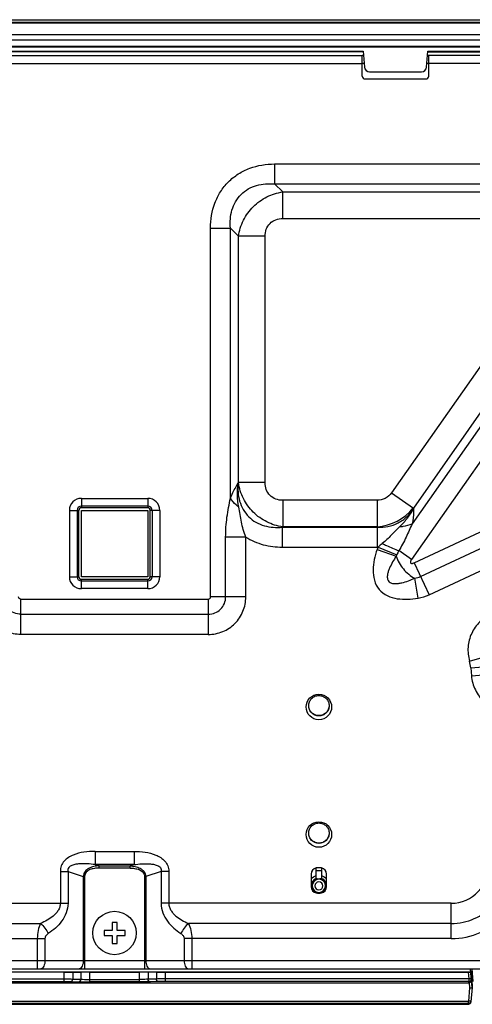
# Model space of a CAD drawing. Units: millimetres. Extents: x 0 to 2700, y 0 to 2000.
# Drawn here: x 744 to 832, y 250 to 443 of the extents above; entities that cross this region are included whole.
import ezdxf

# ---------------------------------------------------------------- set-up
doc = ezdxf.new("R2010")
doc.units = ezdxf.units.MM
doc.header["$LTSCALE"] = 148.5
doc.layers.get('0').update_dxf_attribs({"linetype": 'CONTINUOUS'})
doc.layers.add('3_ALL_AXES', color=7, linetype='CONTINUOUS')
doc.layers.add('7_ALL_FEATURES', color=7, linetype='CONTINUOUS')

msp = doc.modelspace()

# ---------------------------------------------------------------- linework, layer by layer
at = {"color": 7, "linetype": 'Continuous'}
for p, q in [((762.83, 266.46), (761.83, 266.46)), ((761.83, 266.46), (761.83, 264.91)), ((762.83, 264.91), (762.83, 266.46)), ((761.83, 264.91), (760.28, 264.91)), ((760.28, 264.91), (760.28, 263.91)), ((764.38, 264.91), (762.83, 264.91)), ((764.38, 263.91), (764.38, 264.91)), ((760.28, 263.91), (761.83, 263.91)), ((761.83, 263.91), (761.83, 262.36)), ((762.83, 263.91), (764.38, 263.91)), ((762.83, 262.36), (762.83, 263.91)), ((761.83, 262.36), (762.83, 262.36))]:
    msp.add_line(p, q, dxfattribs=at)
msp.add_circle((762.33, 264.41), 4.25, dxfattribs=at)
at = {"layer": '3_ALL_AXES', "color": 7, "linetype": 'Continuous'}
for p, q in [((520.38, 443.42), (1004.28, 443.42)), ((520.94, 442.92), (1003.72, 442.92)), ((1003.72, 442.75), (520.94, 442.75)), ((520.94, 440.52), (1003.72, 440.52)), ((1003.72, 439.4), (520.94, 439.4)), ((522.44, 438.22), (1002.22, 438.22)), ((1002.12, 438.02), (522.54, 438.02)), ((713.61, 436.42), (810.83, 436.42)), ((713.68, 437.22), (810.98, 437.22)), ((810.98, 437.15), (713.68, 437.15)), ((713.47, 434.82), (810.83, 434.82)), ((755.83, 349.6), (768.83, 349.6)), ((755.83, 349.6), (755.83, 347.75)), ((768.83, 348.1), (755.83, 348.1)), ((768.83, 347.75), (755.83, 347.75)), ((753.48, 347.25), (755.33, 347.25)), ((753.48, 347.25), (753.48, 334.25)), ((754.99, 347.25), (754.99, 334.25)), ((755.33, 334.25), (755.33, 347.25)), ((753.48, 334.25), (755.33, 334.25)), ((755.83, 333.75), (768.83, 333.75)), ((755.83, 331.9), (755.83, 333.75)), ((755.83, 333.41), (768.83, 333.41)), ((768.83, 331.9), (755.83, 331.9)), ((743.98, 329.85), (780.68, 329.85)), ((743.98, 322.93), (743.98, 329.85)), ((743.98, 326.89), (780.68, 326.89)), ((780.68, 322.93), (743.98, 322.93)), ((758.52, 280.41), (766.14, 280.41)), ((758.52, 280.41), (758.52, 277.82)), ((751.72, 276.49), (753.22, 276.49)), ((751.72, 276.49), (751.72, 270.23)), ((753.22, 276.49), (756.21, 275.49)), ((753.22, 276.49), (753.22, 270.23)), ((758.52, 277.82), (759.3, 277.56)), ((766.14, 277.82), (758.52, 277.82)), ((759.3, 277.56), (765.36, 277.56)), ((759.3, 277.12), (759.3, 277.56)), ((765.36, 277.12), (759.3, 277.12)), ((756.46, 275.49), (756.21, 275.49)), ((756.21, 275.49), (756.21, 259.01)), ((756.46, 275.49), (756.46, 257.41)), ((696.41, 270.23), (753.22, 270.23)), ((696.41, 266.28), (747.86, 266.28)), ((696.41, 263.31), (748.71, 263.31)), ((747.21, 263.31), (747.21, 257.41)), ((748.71, 263.31), (748.71, 259.01)), ((524, 259.01), (768.2, 259.01)), ((524, 257.41), (768.2, 257.41)), ((692.6, 256.81), (832.06, 256.81)), ((752.4, 256.71), (693.09, 256.71)), ((752.4, 256.71), (752.4, 255.4)), ((754.14, 256.72), (755.75, 256.74)), ((754.14, 256.72), (754.14, 255.39)), ((755.75, 256.74), (755.75, 255.34)), ((757.48, 256.75), (767.18, 256.75)), ((757.48, 254.82), (757.48, 256.75)), ((692.98, 255.4), (752.4, 255.4)), ((692.98, 254.9), (752.4, 254.9)), ((752.4, 255.4), (752.4, 254.9)), ((753.7, 254.89), (755.32, 254.84)), ((754.14, 255.39), (755.75, 255.34)), ((757.48, 255.32), (767.18, 255.32)), ((767.18, 254.82), (757.48, 254.82)), ((692.96, 254.63), (831.7, 254.63)), ((693.06, 251.06), (831.6, 251.06)), ((831.6, 250.6), (693.06, 250.6)), ((693.07, 250.44), (831.59, 250.44))]:
    msp.add_line(p, q, dxfattribs=at)
for centre in [(802.33, 308.71), (802.33, 283.71)]:
    msp.add_circle(centre, 2.5, dxfattribs=at)
for centre, radius, start, end in [((755.83, 347.25), 2.35, 90, 180), ((755.83, 347.25), 0.845, 90, 180), ((755.83, 347.25), 0.5, 90, 180), ((755.83, 334.25), 2.35, 180, 270), ((755.83, 334.25), 0.845, 180, 270), ((755.83, 334.25), 0.5, 180, 270)]:
    msp.add_arc(centre, radius, start, end, dxfattribs=at)
for centre, start_param, end_param in [((752.4, 256.73), -1.570796, -0.523599), ((757.48, 256.74), 1.570796, 2.617994)]:
    msp.add_ellipse(centre, major_axis=(2, 0), ratio=0.008727, start_param=start_param, end_param=end_param, dxfattribs=at)
for points, knots in [([(743.98, 322.93), (743.02, 322.93), (741.09, 323.31), (738.64, 324.95), (737.01, 327.39), (736.63, 329.33), (736.63, 330.28)], [0, 0, 0, 0, 0.250016, 0.499997, 0.749979, 1, 1, 1, 1]), ([(743.98, 326.89), (743.54, 326.89), (742.64, 327.06), (741.51, 327.81), (740.75, 328.95), (740.58, 329.84), (740.58, 330.28)], [0, 0, 0, 0, 0.250035, 0.499997, 0.74996, 1, 1, 1, 1]), ([(743.98, 329.85), (743.87, 329.85), (743.63, 329.93), (743.55, 330.17), (743.55, 330.28)], [0, 0, 0, 0, 0.499995, 1, 1, 1, 1]), ([(800.33, 308.96), (800.33, 309.22), (800.43, 309.75), (800.88, 310.41), (801.54, 310.86), (802.33, 311.01), (803.12, 310.86), (803.78, 310.41), (804.23, 309.75), (804.33, 309.22), (804.33, 308.96)], [0, 0, 0, 0, 0.12498, 0.249972, 0.37498, 0.5, 0.62502, 0.750028, 0.87502, 1, 1, 1, 1]), ([(804.33, 308.96), (804.32, 308.71), (804.21, 308.19), (803.76, 307.55), (803.1, 307.12), (802.33, 306.96), (801.56, 307.12), (800.9, 307.55), (800.45, 308.19), (800.34, 308.71), (800.33, 308.96)], [0, 0, 0, 0, 0.124984, 0.249975, 0.374982, 0.5, 0.625018, 0.750025, 0.875016, 1, 1, 1, 1]), ([(804.33, 308.96), (804.33, 308.7), (804.23, 308.18), (803.78, 307.51), (803.12, 307.07), (802.33, 306.91), (801.54, 307.07), (800.88, 307.51), (800.43, 308.18), (800.33, 308.7), (800.33, 308.96)], [0, 0, 0, 0, 0.12498, 0.249972, 0.37498, 0.5, 0.62502, 0.750028, 0.87502, 1, 1, 1, 1]), ([(800.33, 283.98), (800.33, 284.24), (800.43, 284.77), (800.88, 285.43), (801.54, 285.87), (802.33, 286.03), (803.12, 285.87), (803.78, 285.43), (804.23, 284.77), (804.33, 284.24), (804.33, 283.98)], [0, 0, 0, 0, 0.12498, 0.249972, 0.37498, 0.5, 0.62502, 0.750028, 0.87502, 1, 1, 1, 1]), ([(804.33, 283.98), (804.32, 283.72), (804.21, 283.21), (803.76, 282.56), (803.1, 282.13), (802.33, 281.98), (801.56, 282.13), (800.9, 282.56), (800.45, 283.21), (800.34, 283.72), (800.33, 283.98)], [0, 0, 0, 0, 0.124984, 0.249975, 0.374982, 0.5, 0.625018, 0.750025, 0.875016, 1, 1, 1, 1]), ([(804.33, 283.98), (804.33, 283.72), (804.23, 283.19), (803.78, 282.53), (803.12, 282.08), (802.33, 281.93), (801.54, 282.08), (800.88, 282.53), (800.43, 283.19), (800.33, 283.72), (800.33, 283.98)], [0, 0, 0, 0, 0.12498, 0.249972, 0.37498, 0.5, 0.62502, 0.750028, 0.87502, 1, 1, 1, 1]), ([(758.52, 280.41), (757.79, 280.41), (756.34, 280.32), (754.57, 279.88), (753.27, 279.22), (752.43, 278.52), (751.84, 277.58), (751.72, 276.85), (751.72, 276.49)], [0, 0, 0, 0, 0.250398, 0.500462, 0.625627, 0.750616, 0.875329, 1, 1, 1, 1]), ([(758.52, 277.82), (758.02, 277.88), (757.26, 277.96), (756.24, 278), (755.48, 277.98), (754.72, 277.89), (754.1, 277.73), (753.64, 277.5), (753.34, 277.24), (753.17, 276.88), (753.19, 276.61), (753.22, 276.49)], [0, 0, 0, 0, 0.248608, 0.373038, 0.497586, 0.622326, 0.747382, 0.810293, 0.873465, 0.936747, 1, 1, 1, 1]), ([(759.3, 277.56), (758.96, 277.54), (758.28, 277.46), (757.31, 277.14), (756.61, 276.6), (756.28, 276), (756.22, 275.66), (756.21, 275.49)], [0, 0, 0, 0, 0.25033, 0.500435, 0.749535, 0.874766, 1, 1, 1, 1]), ([(759.3, 277.12), (759, 277.12), (758.39, 277.08), (757.65, 276.9), (757.11, 276.63), (756.76, 276.33), (756.52, 275.94), (756.46, 275.64), (756.46, 275.49)], [0, 0, 0, 0, 0.250369, 0.50041, 0.625568, 0.750558, 0.875295, 1, 1, 1, 1]), ([(751.72, 270.23), (751.72, 269.98), (751.63, 269.48), (751.3, 268.81), (750.85, 268.23), (750.14, 267.56), (749.15, 266.89), (748.29, 266.47), (747.86, 266.28)], [0, 0, 0, 0, 0.128958, 0.256656, 0.382801, 0.507691, 0.754768, 1, 1, 1, 1]), ([(753.22, 270.23), (753.22, 269.59), (752.97, 268.32), (752.04, 266.68), (750.8, 265.35), (749.85, 264.62), (749.36, 264.3)], [0, 0, 0, 0, 0.260917, 0.514456, 0.760098, 1, 1, 1, 1]), ([(747.86, 266.28), (747.64, 265.85), (747.32, 264.87), (747.21, 263.85), (747.21, 263.31)], [0, 0, 0, 0, 0.469451, 1, 1, 1, 1]), ([(747.86, 266.28), (748.16, 266.01), (748.72, 265.39), (749.17, 264.68), (749.36, 264.3)], [0, 0, 0, 0, 0.48662, 1, 1, 1, 1]), ([(749.36, 264.3), (749.19, 264.19), (748.88, 263.93), (748.71, 263.52), (748.71, 263.31)], [0, 0, 0, 0, 0.487718, 1, 1, 1, 1]), ([(748.71, 259.01), (748.71, 258.81), (748.68, 258.42), (748.51, 257.91), (748.27, 257.53), (748.02, 257.41), (747.91, 257.41)], [0, 0, 0, 0, 0.319597, 0.603861, 0.828864, 1, 1, 1, 1]), ([(756.21, 259.01), (756.21, 258.81), (756.18, 258.42), (756.02, 257.91), (755.77, 257.53), (755.52, 257.41), (755.41, 257.41)], [0, 0, 0, 0, 0.319597, 0.603861, 0.828864, 1, 1, 1, 1]), ([(752.4, 255.4), (752.58, 255.4), (753.15, 255.4), (753.73, 255.4), (754.14, 255.39)], [0, 0, 0, 0, 0.298843, 1, 1, 1, 1]), ([(752.4, 254.9), (752.53, 254.9), (752.97, 254.9), (753.4, 254.9), (753.7, 254.89)], [0, 0, 0, 0, 0.29884, 1, 1, 1, 1]), ([(753.7, 254.89), (753.82, 254.89), (754.06, 255.02), (754.13, 255.26), (754.14, 255.39)], [0, 0, 0, 0, 0.474976, 1, 1, 1, 1]), ([(755.32, 254.84), (755.43, 254.84), (755.67, 254.97), (755.75, 255.22), (755.75, 255.34)], [0, 0, 0, 0, 0.474976, 1, 1, 1, 1]), ([(755.32, 254.84), (755.45, 254.84), (756.17, 254.82), (756.9, 254.82), (757.48, 254.82)], [0, 0, 0, 0, 0.183524, 1, 1, 1, 1]), ([(755.75, 255.34), (755.86, 255.34), (756.44, 255.32), (757.01, 255.32), (757.48, 255.32)], [0, 0, 0, 0, 0.183538, 1, 1, 1, 1])]:
    msp.add_open_spline(points, degree=3, knots=knots, dxfattribs=at)
at = {"layer": '7_ALL_FEATURES', "color": 7, "linetype": 'Continuous'}
for p, q in [((811.05, 436.42), (810.83, 436.42)), ((810.83, 432.32), (810.83, 436.42)), ((810.98, 437.22), (811.25, 434.13)), ((823.41, 434.13), (823.68, 437.22)), ((931.05, 436.42), (823.61, 436.42)), ((823.68, 437.22), (930.98, 437.22)), ((823.68, 437.15), (930.98, 437.15)), ((823.83, 432.32), (823.83, 436.42)), ((811.19, 434.82), (810.83, 434.82)), ((931.19, 434.82), (823.47, 434.82)), ((812.25, 433.22), (822.41, 433.22)), ((811.33, 431.82), (823.33, 431.82)), ((793.67, 415.14), (793.67, 411.24)), ((793.67, 415.14), (850.6, 415.14)), ((795.26, 409.65), (793.67, 411.24)), ((793.67, 411.24), (850.6, 411.24)), ((795.26, 404.46), (795.26, 409.65)), ((795.26, 409.65), (847.55, 409.65)), ((795.26, 404.46), (847.55, 404.46)), ((781.11, 330.28), (781.11, 402.58)), ((781.11, 402.58), (785.01, 402.58)), ((786.6, 400.99), (785.01, 402.58)), ((785.01, 349.66), (785.01, 402.58)), ((786.6, 352.68), (786.6, 400.99)), ((791.79, 400.99), (786.6, 400.99)), ((791.79, 352.68), (791.79, 400.99)), ((850.39, 399.01), (816.56, 350.69)), ((857.7, 397.61), (820.6, 344.63)), ((854.65, 396.03), (820.82, 347.71)), ((860.89, 395.38), (820.44, 337.62)), ((786.51, 352.59), (786.6, 352.68)), ((791.79, 352.68), (786.6, 352.68)), ((768.83, 349.6), (768.83, 347.75)), ((816.56, 350.69), (820.82, 347.71)), ((820.98, 336.97), (847.76, 349.49)), ((813.72, 349.22), (795.26, 349.22)), ((795.26, 349.22), (795.26, 344.02)), ((813.72, 349.22), (813.72, 344.02)), ((820.82, 347.71), (820.86, 347.63)), ((755.83, 347.25), (768.83, 347.25)), ((755.83, 334.25), (755.83, 347.25)), ((768.83, 347.25), (768.83, 334.25)), ((771.18, 347.25), (769.33, 347.25)), ((769.33, 334.25), (769.33, 347.25)), ((769.67, 347.25), (769.67, 334.25)), ((771.18, 347.25), (771.18, 334.25)), ((822.24, 334.29), (849.73, 347.14)), ((795.17, 343.93), (795.26, 344.02)), ((795.17, 343.93), (813.77, 343.93)), ((795.17, 343.93), (795.17, 340.04)), ((813.72, 344.02), (795.26, 344.02)), ((813.72, 344.02), (813.77, 343.93)), ((813.77, 343.93), (813.77, 340.04)), ((788.03, 342.01), (784.08, 342.01)), ((784.08, 330.28), (784.08, 342.01)), ((788.03, 330.28), (788.03, 342.01)), ((823.91, 330.71), (847.26, 341.62)), ((795.17, 340.04), (813.77, 340.04)), ((813.92, 340.04), (817.56, 338.5)), ((813.74, 339.57), (817.47, 338.27)), ((820.44, 337.62), (817.97, 339.35)), ((820.98, 336.97), (823.91, 330.71)), ((768.83, 334.25), (755.83, 334.25)), ((771.18, 334.25), (769.33, 334.25)), ((821.75, 330.03), (821.11, 333.94)), ((768.83, 331.9), (768.83, 333.75)), ((788.03, 330.28), (781.11, 330.28)), ((780.68, 329.85), (780.68, 322.93)), ((831.81, 317.71), (838.47, 319.59)), ((832.05, 316.38), (838.94, 316.98)), ((832.05, 316.38), (832.19, 314.82)), ((832.19, 314.82), (839.08, 315.42)), ((766.14, 280.41), (766.14, 277.82)), ((766.14, 277.82), (765.36, 277.56)), ((765.36, 277.12), (765.36, 277.56)), ((771.44, 276.49), (768.45, 275.49)), ((772.94, 276.49), (771.44, 276.49)), ((771.44, 276.49), (771.44, 270.23)), ((772.94, 276.49), (772.94, 270.23)), ((801.83, 274.84), (801.83, 277.16)), ((801.83, 276.63), (802.83, 276.63)), ((802.83, 277.16), (802.83, 274.84)), ((768.2, 275.49), (768.45, 275.49)), ((768.2, 275.49), (768.2, 257.41)), ((768.45, 275.49), (768.45, 259.01)), ((800.83, 275.94), (800.83, 273.49)), ((803.83, 273.49), (803.83, 275.94)), ((801.83, 272.38), (801.83, 272.26)), ((802.83, 272.38), (802.83, 272.26)), ((828.25, 270.23), (771.44, 270.23)), ((828.25, 263.31), (828.25, 270.23)), ((828.25, 266.28), (776.8, 266.28)), ((828.25, 263.31), (775.95, 263.31)), ((775.95, 263.31), (775.95, 259.01)), ((777.45, 263.31), (777.45, 257.41)), ((768.2, 259.01), (1000.66, 259.01)), ((767.18, 254.82), (767.18, 256.75)), ((768.2, 257.41), (1000.66, 257.41)), ((770.52, 256.72), (768.91, 256.74)), ((768.91, 256.74), (768.91, 255.34)), ((770.52, 256.72), (770.52, 255.39)), ((772.26, 256.71), (831.57, 256.71)), ((772.26, 256.71), (772.26, 255.4)), ((831.57, 256.71), (831.68, 255.4)), ((832.33, 253.71), (832.01, 257.41)), ((832.23, 255), (832.02, 257.41)), ((832.53, 254.91), (832.31, 257.41)), ((832.33, 254.49), (832.33, 257.21)), ((770.52, 255.39), (768.91, 255.34)), ((770.96, 254.89), (769.34, 254.84)), ((831.68, 255.4), (772.26, 255.4)), ((772.26, 255.4), (772.26, 254.9)), ((831.68, 254.9), (772.26, 254.9)), ((832.18, 255.45), (831.68, 255.4)), ((831.68, 255.4), (831.68, 254.9)), ((831.7, 254.63), (831.68, 254.9)), ((832.2, 255.33), (832.19, 255.33)), ((832.24, 254.84), (832.24, 254.92)), ((831.83, 253.68), (831.6, 251.06)), ((831.74, 254.63), (831.83, 253.68)), ((832.33, 253.71), (832.08, 250.89)), ((832.32, 254.39), (832.27, 254.39)), ((832.33, 254.39), (832.33, 253.71)), ((831.6, 250.6), (831.6, 251.06)), ((831.59, 250.43), (693.07, 250.43)), ((831.6, 250.6), (831.59, 250.44)), ((831.59, 250.44), (831.59, 250.43))]:
    msp.add_line(p, q, dxfattribs=at)
for centre, radius, start, end in [((811.33, 432.32), 0.5, 180, 270), ((812.25, 434.22), 1, 185, 270), ((822.41, 434.22), 1, 270, 355), ((823.33, 432.32), 0.5, 270, 360), ((768.83, 347.25), 2.35, 0, 90), ((768.83, 347.25), 0.845, 0, 90), ((768.83, 347.25), 0.5, 0, 90), ((812.94, 354.18), 10.19, 274.3847, 320.6153), ((821.16, 336.98), 7.86, 157.1235, 160.76), ((813.77, 353.4), 13.37, 270.0002, 270.6435), ((821.16, 336.98), 3.91, 157.1067, 160.7435), ((768.83, 334.25), 2.35, 270, 360), ((768.83, 334.25), 0.845, 270, 360), ((768.83, 334.25), 0.5, 270, 360), ((824.9, 315.75), 7.18, 5, 15.8064), ((828.25, 277.41), 14.1, 270, 5), ((828.25, 277.41), 11.13, 270, 5), ((828.25, 277.41), 7.18, 270, 5), ((802.08, 275.94), 1.25, 101.537, 180), ((802.33, 274.71), 2.5, 78.463, 101.537), ((802.58, 275.94), 1.25, 0, 78.463), ((802.33, 273.74), 1.47, 110.6804, 185.1357), ((802.33, 273.65), 1.29, 112.8105, 179.9952), ((802.33, 273.64), 0.79, 0.0176, 179.9824), ((802.33, 273.74), 1.47, 109.8064, 110.6885), ((802.33, 273.74), 1.47, 69.2932, 70.1936), ((802.33, 273.65), 1.29, 0.0048, 67.1895), ((802.33, 273.74), 1.47, 353.1681, 69.3022), ((802.08, 273.49), 1.25, 180, 258.463), ((802.33, 273.74), 1.48, 185.1464, 193.2736), ((802.33, 273.74), 1.47, 193.2818, 242.0685), ((802.33, 273.65), 1.29, 180.0181, 359.9819), ((802.33, 273.64), 0.79, 180.0176, 359.9824), ((802.33, 273.74), 1.48, 242.071, 249.7108), ((802.33, 273.71), 1.42, 249.4113, 250.8163), ((802.33, 274.71), 2.5, 258.463, 281.537), ((802.33, 273.72), 1.42, 250.8183, 257.6357), ((802.33, 273.72), 1.42, 282.3643, 289.1817), ((802.33, 273.71), 1.42, 289.1837, 290.5887), ((802.58, 273.49), 1.25, 281.537, 360), ((802.33, 273.74), 1.48, 290.2868, 297.7182), ((802.33, 273.74), 1.47, 297.7205, 345.2392), ((802.33, 273.74), 1.48, 345.2469, 353.1579), ((831.68, 255.4), 0.5, 269.9969, 4.9951), ((837.38, 255.35), 5.17, 183.93, 184.5309), ((835.78, 255.23), 3.56, 184.5437, 184.987), ((831.59, 250.93), 0.5, 282.154, 355), ((831.58, 250.93), 0.502, 270.02, 282.1339)]:
    msp.add_arc(centre, radius, start, end, dxfattribs=at)
for centre, major_axis, ratio, start_param, end_param in [((767.18, 256.74), (2, 0), 0.008727, 0.523599, 1.570796), ((772.26, 256.73), (2, 0), 0.008727, -2.617994, -1.570796), ((831.56, 256.72), (0.502, 0), 0.008694, -1.570036, 0.000761), ((831.7, 255.13), (-0.025, 0.5), 0.998745, -3.190517, -3.108736)]:
    msp.add_ellipse(centre, major_axis=major_axis, ratio=ratio, start_param=start_param, end_param=end_param, dxfattribs=at)
for points, knots in [([(781.11, 402.58), (781.11, 404.23), (781.52, 406.75), (782.99, 409.74), (784.55, 411.7), (786.51, 413.26), (789.5, 414.73), (792.02, 415.14), (793.67, 415.14)], [0, 0, 0, 0, 0.249566, 0.374792, 0.499993, 0.625195, 0.750425, 1, 1, 1, 1]), ([(785.01, 402.58), (784.91, 403.76), (785.03, 405.58), (785.94, 407.78), (787.03, 409.23), (788.47, 410.31), (790.67, 411.22), (792.5, 411.34), (793.67, 411.24)], [0, 0, 0, 0, 0.248923, 0.374358, 0.499992, 0.625627, 0.751067, 1, 1, 1, 1]), ([(786.6, 400.99), (786.74, 402.07), (787.4, 404.19), (789.35, 406.9), (792.06, 408.85), (794.18, 409.51), (795.26, 409.65)], [0, 0, 0, 0, 0.248263, 0.499997, 0.751732, 1, 1, 1, 1]), ([(791.79, 400.99), (791.79, 401.45), (791.94, 402.37), (792.69, 403.56), (793.88, 404.31), (794.8, 404.46), (795.26, 404.46)], [0, 0, 0, 0, 0.250277, 0.499996, 0.749717, 1, 1, 1, 1]), ([(785.01, 349.66), (785.12, 349.93), (785.57, 350.93), (786.1, 351.89), (786.51, 352.59)], [0, 0, 0, 0, 0.260142, 1, 1, 1, 1]), ([(786.64, 347.9), (786.49, 348.67), (786.3, 350.24), (786.4, 351.82), (786.51, 352.59)], [0, 0, 0, 0, 0.500151, 1, 1, 1, 1]), ([(786.51, 352.59), (786.41, 351.42), (786.53, 349.6), (787.44, 347.39), (788.53, 345.95), (789.97, 344.86), (792.18, 343.95), (794, 343.84), (795.17, 343.93)], [0, 0, 0, 0, 0.248924, 0.374359, 0.499993, 0.625629, 0.751068, 1, 1, 1, 1]), ([(795.26, 344.02), (794.18, 344.17), (792.06, 344.82), (789.35, 346.77), (787.4, 349.48), (786.74, 351.61), (786.6, 352.68)], [0, 0, 0, 0, 0.248264, 0.499997, 0.751732, 1, 1, 1, 1]), ([(795.26, 349.22), (794.8, 349.22), (793.88, 349.36), (792.69, 350.11), (791.94, 351.3), (791.79, 352.23), (791.79, 352.68)], [0, 0, 0, 0, 0.250277, 0.499996, 0.749717, 1, 1, 1, 1]), ([(784.08, 342.01), (784.08, 343.31), (784.21, 345.26), (784.64, 347.8), (784.9, 349.04), (785.01, 349.66)], [0, 0, 0, 0, 0.505987, 0.755492, 1, 1, 1, 1]), ([(786.64, 347.89), (786.46, 348.03), (785.85, 348.54), (785.31, 349.16), (785.01, 349.66)], [0, 0, 0, 0, 0.270482, 1, 1, 1, 1]), ([(816.56, 350.69), (816.25, 350.24), (815.39, 349.47), (814.27, 349.22), (813.72, 349.22)], [0, 0, 0, 0, 0.499995, 1, 1, 1, 1]), ([(788.03, 342.01), (787.82, 342.48), (787.48, 343.45), (787.17, 344.94), (786.93, 346.43), (786.73, 347.41), (786.64, 347.9)], [0, 0, 0, 0, 0.254654, 0.506029, 0.753002, 1, 1, 1, 1]), ([(813.77, 343.93), (814.47, 343.9), (815.88, 343.99), (817.88, 344.69), (819.61, 345.93), (820.49, 347.03), (820.86, 347.63)], [0, 0, 0, 0, 0.249788, 0.499995, 0.750206, 1, 1, 1, 1]), ([(820.86, 347.63), (820.52, 346.96), (819.71, 345.69), (818.7, 344.59), (818.16, 344.07)], [0, 0, 0, 0, 0.500485, 1, 1, 1, 1]), ([(820.86, 347.63), (820.87, 347.39), (820.86, 346.39), (820.75, 345.38), (820.6, 344.63)], [0, 0, 0, 0, 0.235621, 1, 1, 1, 1]), ([(818.16, 344.07), (817.88, 343.79), (817.32, 343.24), (816.5, 342.38), (815.66, 341.53), (815.06, 341), (814.74, 340.76)], [0, 0, 0, 0, 0.247383, 0.494613, 0.745399, 1, 1, 1, 1]), ([(820.6, 344.63), (820.19, 343.74), (819.42, 341.93), (818.49, 340.2), (817.97, 339.35)], [0, 0, 0, 0, 0.493758, 1, 1, 1, 1]), ([(818.16, 344.07), (818.39, 344.08), (819.22, 344.16), (820.05, 344.37), (820.6, 344.63)], [0, 0, 0, 0, 0.270092, 1, 1, 1, 1]), ([(788.03, 342.01), (789.08, 341.34), (791.41, 340.34), (793.92, 340.04), (795.17, 340.04)], [0, 0, 0, 0, 0.499735, 1, 1, 1, 1]), ([(814.74, 340.76), (815.02, 340.61), (816.08, 340.11), (817.16, 339.64), (817.97, 339.35)], [0, 0, 0, 0, 0.272333, 1, 1, 1, 1]), ([(813.74, 339.57), (813.51, 338.93), (813.13, 337.62), (812.87, 335.59), (813.06, 333.53), (814, 331.66), (815.68, 330.41), (817.67, 329.86), (819.72, 329.78), (821.08, 329.92), (821.75, 330.03)], [0, 0, 0, 0, 0.125315, 0.250537, 0.375502, 0.499985, 0.624474, 0.74945, 0.874679, 1, 1, 1, 1]), ([(817.47, 338.27), (817.22, 337.9), (816.75, 337.14), (816.24, 336.14), (815.91, 335.3), (815.74, 334.64), (815.69, 333.96), (815.93, 333.28), (816.56, 332.93), (817.24, 332.86), (817.91, 332.91), (818.8, 333.09), (819.87, 333.42), (820.7, 333.76), (821.11, 333.94)], [0, 0, 0, 0, 0.124592, 0.249321, 0.311823, 0.374459, 0.43727, 0.499983, 0.562703, 0.625525, 0.688167, 0.750673, 0.875405, 1, 1, 1, 1]), ([(817.47, 338.27), (817.76, 337.35), (818.75, 335.65), (820.26, 334.38), (821.11, 333.94)], [0, 0, 0, 0, 0.499994, 1, 1, 1, 1]), ([(820.44, 337.62), (820.41, 337.57), (820.34, 337.46), (820.26, 337.29), (820.22, 337.12), (820.26, 336.92), (820.45, 336.84), (820.63, 336.85), (820.81, 336.9), (820.92, 336.95), (820.98, 336.97)], [0, 0, 0, 0, 0.125713, 0.251361, 0.376686, 0.499984, 0.623301, 0.748633, 0.874284, 1, 1, 1, 1]), ([(780.68, 329.85), (780.79, 329.85), (781.03, 329.93), (781.11, 330.17), (781.11, 330.28)], [0, 0, 0, 0, 0.499995, 1, 1, 1, 1]), ([(780.68, 322.93), (781.64, 322.93), (783.57, 323.31), (786.02, 324.95), (787.65, 327.39), (788.03, 329.33), (788.03, 330.28)], [0, 0, 0, 0, 0.250016, 0.499997, 0.749979, 1, 1, 1, 1]), ([(780.68, 326.89), (781.12, 326.89), (782.02, 327.06), (783.15, 327.81), (783.91, 328.95), (784.08, 329.84), (784.08, 330.28)], [0, 0, 0, 0, 0.250035, 0.499997, 0.74996, 1, 1, 1, 1]), ([(836.13, 326.94), (835.29, 326.56), (833.72, 325.51), (832.09, 323.21), (831.37, 320.47), (831.56, 318.6), (831.81, 317.71)], [0, 0, 0, 0, 0.250018, 0.499996, 0.749974, 1, 1, 1, 1]), ([(832.19, 314.82), (832.27, 313.86), (832.8, 311.97), (834.55, 309.61), (837.05, 308.06), (838.99, 307.71), (839.94, 307.71)], [0, 0, 0, 0, 0.250023, 0.499998, 0.749974, 1, 1, 1, 1]), ([(766.14, 280.41), (766.87, 280.41), (768.32, 280.32), (770.09, 279.88), (771.39, 279.22), (772.23, 278.52), (772.82, 277.58), (772.94, 276.85), (772.94, 276.49)], [0, 0, 0, 0, 0.250398, 0.500462, 0.625627, 0.750616, 0.875329, 1, 1, 1, 1]), ([(766.14, 277.82), (766.64, 277.88), (767.4, 277.96), (768.42, 278), (769.18, 277.98), (769.94, 277.89), (770.56, 277.73), (771.02, 277.5), (771.32, 277.24), (771.49, 276.88), (771.47, 276.61), (771.44, 276.49)], [0, 0, 0, 0, 0.248608, 0.373038, 0.497586, 0.622326, 0.747382, 0.810293, 0.873465, 0.936747, 1, 1, 1, 1]), ([(765.36, 277.56), (765.7, 277.54), (766.38, 277.46), (767.35, 277.14), (768.05, 276.6), (768.38, 276), (768.44, 275.66), (768.45, 275.49)], [0, 0, 0, 0, 0.25033, 0.500435, 0.749535, 0.874766, 1, 1, 1, 1]), ([(765.36, 277.12), (765.66, 277.12), (766.27, 277.08), (767.01, 276.9), (767.55, 276.63), (767.9, 276.33), (768.14, 275.94), (768.2, 275.64), (768.2, 275.49)], [0, 0, 0, 0, 0.250369, 0.50041, 0.625568, 0.750558, 0.875295, 1, 1, 1, 1]), ([(802.33, 274.94), (802.29, 274.95), (802.13, 275.01), (801.96, 275.05), (801.83, 275.07)], [0, 0, 0, 0, 0.239963, 1, 1, 1, 1]), ([(802.83, 275.07), (802.79, 275.06), (802.62, 275.03), (802.45, 274.98), (802.33, 274.94)], [0, 0, 0, 0, 0.259945, 1, 1, 1, 1]), ([(771.44, 270.23), (771.44, 269.59), (771.69, 268.32), (772.62, 266.68), (773.86, 265.35), (774.81, 264.62), (775.3, 264.3)], [0, 0, 0, 0, 0.260917, 0.514456, 0.760098, 1, 1, 1, 1]), ([(772.94, 270.23), (772.94, 269.98), (773.03, 269.48), (773.36, 268.81), (773.81, 268.23), (774.52, 267.56), (775.51, 266.89), (776.37, 266.47), (776.8, 266.28)], [0, 0, 0, 0, 0.128958, 0.256656, 0.382801, 0.507691, 0.754768, 1, 1, 1, 1]), ([(776.8, 266.28), (776.5, 266.01), (775.94, 265.39), (775.49, 264.68), (775.3, 264.3)], [0, 0, 0, 0, 0.48662, 1, 1, 1, 1]), ([(776.8, 266.28), (777.02, 265.85), (777.34, 264.87), (777.45, 263.85), (777.45, 263.31)], [0, 0, 0, 0, 0.469451, 1, 1, 1, 1]), ([(775.3, 264.3), (775.47, 264.19), (775.78, 263.93), (775.95, 263.52), (775.95, 263.31)], [0, 0, 0, 0, 0.487718, 1, 1, 1, 1]), ([(768.45, 259.01), (768.45, 258.81), (768.48, 258.42), (768.64, 257.91), (768.89, 257.53), (769.14, 257.41), (769.25, 257.41)], [0, 0, 0, 0, 0.319597, 0.603861, 0.828864, 1, 1, 1, 1]), ([(775.95, 259.01), (775.95, 258.81), (775.98, 258.42), (776.14, 257.91), (776.39, 257.53), (776.64, 257.41), (776.75, 257.41)], [0, 0, 0, 0, 0.319597, 0.603861, 0.828864, 1, 1, 1, 1]), ([(768.91, 255.34), (768.8, 255.34), (768.22, 255.32), (767.65, 255.32), (767.18, 255.32)], [0, 0, 0, 0, 0.183538, 1, 1, 1, 1]), ([(769.34, 254.84), (769.21, 254.84), (768.49, 254.82), (767.76, 254.82), (767.18, 254.82)], [0, 0, 0, 0, 0.183524, 1, 1, 1, 1]), ([(769.34, 254.84), (769.23, 254.84), (768.99, 254.97), (768.91, 255.22), (768.91, 255.34)], [0, 0, 0, 0, 0.474976, 1, 1, 1, 1]), ([(772.26, 255.4), (772.08, 255.4), (771.51, 255.4), (770.93, 255.4), (770.52, 255.39)], [0, 0, 0, 0, 0.298843, 1, 1, 1, 1]), ([(770.96, 254.89), (770.84, 254.89), (770.6, 255.02), (770.52, 255.26), (770.52, 255.39)], [0, 0, 0, 0, 0.474976, 1, 1, 1, 1]), ([(772.26, 254.9), (772.13, 254.9), (771.69, 254.9), (771.26, 254.9), (770.96, 254.89)], [0, 0, 0, 0, 0.29884, 1, 1, 1, 1]), ([(832.2, 255.16), (832.21, 255.05), (832.14, 254.78), (831.88, 254.64), (831.74, 254.63)], [0, 0, 0, 0, 0.451965, 1, 1, 1, 1]), ([(832.24, 254.84), (832.25, 254.78), (832.26, 254.68), (832.28, 254.54), (832.3, 254.45), (832.31, 254.41), (832.32, 254.39)], [0, 0, 0, 0, 0.385281, 0.692005, 0.900043, 1, 1, 1, 1]), ([(831.83, 253.68), (831.89, 253.68), (832.01, 253.68), (832.15, 253.68), (832.24, 253.69), (832.29, 253.69), (832.31, 253.7), (832.33, 253.7), (832.33, 253.71)], [0, 0, 0, 0, 0.381022, 0.704383, 0.828506, 0.920895, 0.978224, 1, 1, 1, 1]), ([(832.32, 254.39), (832.32, 254.39), (832.33, 254.41), (832.33, 254.42), (832.33, 254.43)], [0, 0, 0, 0, 0.274746, 1, 1, 1, 1]), ([(832.32, 254.39), (832.32, 254.39), (832.32, 254.39), (832.32, 254.39), (832.32, 254.39)], [0, 0, 0, 0, 0.602162, 1, 1, 1, 1]), ([(832.33, 254.43), (832.33, 254.43), (832.33, 254.45), (832.33, 254.48), (832.33, 254.49)], [0, 0, 0, 0, 0.206896, 1, 1, 1, 1]), ([(832.08, 250.89), (832.07, 250.77), (831.96, 250.53), (831.71, 250.44), (831.59, 250.44)], [0, 0, 0, 0, 0.4974, 1, 1, 1, 1]), ([(832.1, 251.05), (832.1, 251.05), (832.08, 251.05), (832.05, 251.04), (832.01, 251.04), (831.92, 251.04), (831.78, 251.05), (831.66, 251.06), (831.6, 251.06)], [0, 0, 0, 0, 0.022614, 0.080294, 0.172666, 0.296525, 0.61919, 1, 1, 1, 1]), ([(832.1, 251.05), (832.09, 250.93), (831.97, 250.69), (831.72, 250.6), (831.6, 250.6)], [0, 0, 0, 0, 0.4974, 1, 1, 1, 1])]:
    msp.add_open_spline(points, degree=3, knots=knots, dxfattribs=at)
for points in [[(814.74, 340.76), (814.45, 340.53), (814.17, 340.3), (813.92, 340.04)], [(817.97, 339.35), (817.82, 339.07), (817.68, 338.79), (817.56, 338.5)], [(821.11, 333.94), (821.5, 334), (821.88, 334.12), (822.24, 334.29)], [(821.75, 330.03), (822.49, 330.16), (823.23, 330.39), (823.91, 330.71)], [(800.83, 275.03), (801.08, 275.33), (801.45, 275.56), (801.83, 275.66)], [(802.33, 274.94), (802.16, 274.94), (801.99, 274.9), (801.83, 274.84)], [(802.83, 274.84), (802.67, 274.9), (802.5, 274.94), (802.33, 274.94)], [(802.83, 275.66), (803.21, 275.56), (803.58, 275.33), (803.83, 275.03)], [(802.03, 272.33), (802.22, 272.28), (802.44, 272.28), (802.63, 272.33)], [(832.24, 254.85), (832.24, 254.87), (832.24, 254.89), (832.23, 254.92)]]:
    msp.add_open_spline(points, degree=3, dxfattribs=at)

doc.saveas('drawing.dxf')
